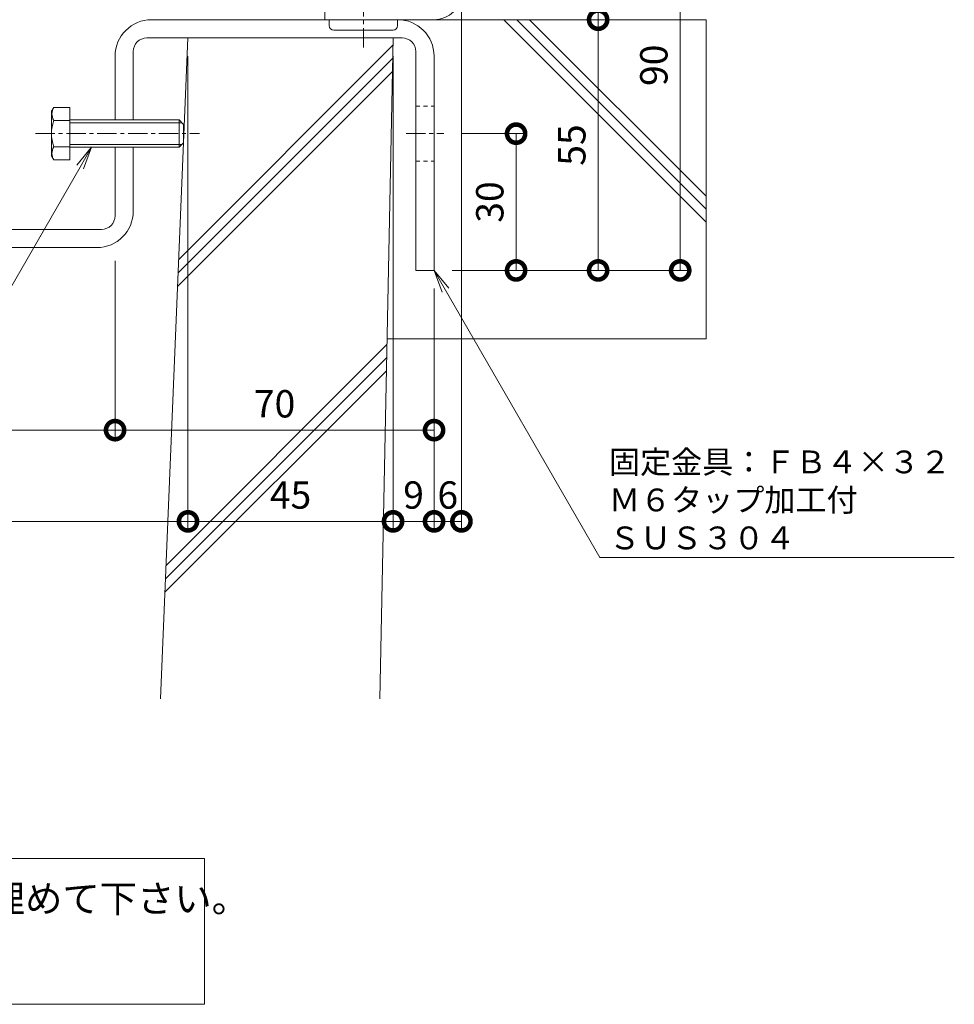
# Model space of a CAD drawing. Units: millimetres. Extents: x 7476 to 8779, y 2845 to 4473.
# Drawn here: x 8209 to 8414, y 2878 to 3094 of the extents above; entities that cross this region are included whole.
import ezdxf
from ezdxf import colors
from ezdxf.entities.mleader import LeaderData, LeaderLine
from ezdxf.math import Vec2, Vec3

# ---------------------------------------------------------------- set-up
doc = ezdxf.new("R2010")
doc.units = ezdxf.units.MM
doc.linetypes.add('中心線（短）', pattern=[6.773333, 4.233333, -0.846667, 0.846667, -0.846667])
doc.linetypes.add('点線（標準）', pattern=[1.693333, 0.846667, -0.846667])
doc.layers.get('0').update_dxf_attribs({"lineweight": 9})
doc.layers.get('Defpoints').update_dxf_attribs({"lineweight": 9})
for name, color, linetype, lineweight in [('ボルト', 2, 'Continuous', 9), ('仕様', 7, 'Continuous', 9), ('六角ボルト', 2, 'Continuous', 9), ('受枠', 2, 'Continuous', 9), ('固定金具', 3, 'Continuous', 9), ('寸法', 7, 'Continuous', 9), ('引出線', 7, 'Continuous', 9), ('躯体', 6, 'Continuous', 9), ('Ｕ字溝', 6, 'Continuous', 9)]:
    doc.layers.add(name, color=color, linetype=linetype, lineweight=lineweight)
doc.styles.add('(K)MSゴシック', font='MS Gothic.ttf')
doc.styles.add('文字_異尺度_H2.5', font='MS Gothic.ttf', dxfattribs={"height": 2.5})
doc.styles.add('文字_異尺度_H3.0', font='MS Gothic.ttf', dxfattribs={"height": 3})
doc.dimstyles.new('KAD-1', dxfattribs={"dimtxt": 3, "dimasz": 4, "dimexe": 1, "dimexo": 2, "dimgap": 1, "dimtad": 1, "dimdec": 1, "dimdsep": 46, "dimtxsty": '(K)MSゴシック', "dimblk": 'DOTSMALL', "dimcen": 0, "dimclrd": 7, "dimclre": 256, "dimclrt": 2, "dimadec": 0, "dimazin": 0, "dimtfac": 1, "dimtdec": 1, "dimtmove": 0, "dimatfit": 3, "dimldrblk": 'DOTSMALL', "dimfxl": 1, "dimtfill": 1, "dimlwd": 9, "dimlwe": -1, "dimarcsym": 0})

# ---------------------------------------------------------------- blocks, each defined once
blk = doc.blocks.new('_DotSmall')
at = {"color": 0, "linetype": 'ByBlock', "const_width": 0.5}
blk.add_lwpolyline([(-0.0625, 0, 1), (0.0625, 0, 1)], format="xyb", close=True, dxfattribs=at)
blk = doc.blocks.new('*D16')
at = {"layer": 'Defpoints', "color": 0, "transparency": 16777216}
for p in [(8005.82, 3089.68), (8245.82, 3089.68), (8245.82, 2983.63)]:
    blk.add_point(p, dxfattribs=at)
at = {"layer": '寸法', "transparency": 16777216}
for p, q in [((8005.82, 3085.68), (8005.82, 2981.63)), ((8245.82, 3085.68), (8245.82, 2981.63))]:
    blk.add_line(p, q, dxfattribs=at)
at = {"layer": '寸法', "color": 7, "lineweight": 9, "transparency": 16777216}
blk.add_line((8005.82, 2983.63), (8245.82, 2983.63), dxfattribs=at)
at = {"layer": '寸法', "color": 7, "lineweight": 9, "transparency": 16777216, "xscale": 8, "yscale": 8, "zscale": 8, "rotation": 180}
blk.add_blockref('_DotSmall', (8005.82, 2983.63), dxfattribs=at)
at = {"layer": '寸法', "color": 7, "lineweight": 9, "transparency": 16777216, "xscale": 8, "yscale": 8, "zscale": 8}
blk.add_blockref('_DotSmall', (8245.82, 2983.63), dxfattribs=at)
at = {"layer": '寸法', "color": 2, "lineweight": 9, "transparency": 16777216, "insert": (8125.82, 2988.63), "char_height": 6, "attachment_point": 5, "style": '(K)MSゴシック', "bg_fill": 3, "box_fill_scale": 1.1, "bg_fill_color": 256, "bg_fill_true_color": 13158600, "bg_fill_transparency": 0}
blk.add_mtext('U-240', dxfattribs=at)
blk = doc.blocks.new('*D17')
at = {"layer": 'Defpoints', "color": 0, "transparency": 16777216}
for p in [(8245.82, 3089.68), (8290.82, 3089.68), (8290.82, 2983.63)]:
    blk.add_point(p, dxfattribs=at)
at = {"layer": '寸法', "transparency": 16777216}
for p, q in [((8245.82, 3085.68), (8245.82, 2981.63)), ((8290.82, 3085.68), (8290.82, 2981.63))]:
    blk.add_line(p, q, dxfattribs=at)
at = {"layer": '寸法', "color": 7, "lineweight": 9, "transparency": 16777216}
blk.add_line((8245.82, 2983.63), (8290.82, 2983.63), dxfattribs=at)
at = {"layer": '寸法', "color": 7, "lineweight": 9, "transparency": 16777216, "xscale": 8, "yscale": 8, "zscale": 8, "rotation": 180}
blk.add_blockref('_DotSmall', (8245.82, 2983.63), dxfattribs=at)
at = {"layer": '寸法', "color": 7, "lineweight": 9, "transparency": 16777216, "xscale": 8, "yscale": 8, "zscale": 8}
blk.add_blockref('_DotSmall', (8290.82, 2983.63), dxfattribs=at)
at = {"layer": '寸法', "color": 2, "lineweight": 9, "transparency": 16777216, "insert": (8268.32, 2988.63), "char_height": 6, "attachment_point": 5, "style": '(K)MSゴシック', "bg_fill": 3, "box_fill_scale": 1.1, "bg_fill_color": 256, "bg_fill_true_color": 13158600, "bg_fill_transparency": 0}
blk.add_mtext('45', dxfattribs=at)
blk = doc.blocks.new('*D18')
at = {"layer": 'Defpoints', "color": 0, "transparency": 16777216}
for p in [(8290.82, 3089.68), (8299.82, 3038.68), (8299.82, 2983.63)]:
    blk.add_point(p, dxfattribs=at)
at = {"layer": '寸法', "transparency": 16777216}
for p, q in [((8290.82, 3085.68), (8290.82, 2981.63)), ((8299.82, 3034.68), (8299.82, 2981.63))]:
    blk.add_line(p, q, dxfattribs=at)
at = {"layer": '寸法', "color": 7, "lineweight": 9, "transparency": 16777216}
blk.add_line((8290.82, 2983.63), (8299.82, 2983.63), dxfattribs=at)
at = {"layer": '寸法', "color": 7, "lineweight": 9, "transparency": 16777216, "xscale": 8, "yscale": 8, "zscale": 8, "rotation": 180}
blk.add_blockref('_DotSmall', (8290.82, 2983.63), dxfattribs=at)
at = {"layer": '寸法', "color": 7, "lineweight": 9, "transparency": 16777216, "xscale": 8, "yscale": 8, "zscale": 8}
blk.add_blockref('_DotSmall', (8299.82, 2983.63), dxfattribs=at)
at = {"layer": '寸法', "color": 2, "lineweight": 9, "transparency": 16777216, "insert": (8295.32, 2988.63), "char_height": 6, "attachment_point": 5, "style": '(K)MSゴシック', "bg_fill": 3, "box_fill_scale": 1.1, "bg_fill_color": 256, "bg_fill_true_color": 13158600, "bg_fill_transparency": 0}
blk.add_mtext('9', dxfattribs=at)
blk = doc.blocks.new('*D19')
at = {"layer": 'Defpoints', "color": 0, "transparency": 16777216}
for p in [(8305.82, 3099.7), (8299.82, 3038.68), (8305.82, 2983.63)]:
    blk.add_point(p, dxfattribs=at)
at = {"layer": '寸法', "transparency": 16777216}
for p, q in [((8305.82, 3095.7), (8305.82, 2981.63)), ((8299.82, 3034.68), (8299.82, 2981.63))]:
    blk.add_line(p, q, dxfattribs=at)
at = {"layer": '寸法', "color": 7, "lineweight": 9, "transparency": 16777216}
blk.add_line((8299.82, 2983.63), (8305.82, 2983.63), dxfattribs=at)
at = {"layer": '寸法', "color": 2, "lineweight": 9, "transparency": 16777216, "insert": (8302.82, 2988.63), "char_height": 6, "attachment_point": 5, "style": '(K)MSゴシック', "bg_fill": 3, "box_fill_scale": 1.1, "bg_fill_color": 256, "bg_fill_true_color": 13158600, "bg_fill_transparency": 0}
blk.add_mtext('6', dxfattribs=at)
at = {"layer": '寸法', "color": 7, "lineweight": 9, "transparency": 16777216, "xscale": 8, "yscale": 8, "zscale": 8, "rotation": 180}
blk.add_blockref('_DotSmall', (8299.82, 2983.63), dxfattribs=at)
at = {"layer": '寸法', "color": 7, "lineweight": 9, "transparency": 16777216, "xscale": 8, "yscale": 8, "zscale": 8}
blk.add_blockref('_DotSmall', (8305.82, 2983.63), dxfattribs=at)
blk = doc.blocks.new('*D20')
at = {"layer": 'Defpoints', "color": 0, "transparency": 16777216}
for p in [(8229.82, 3044.75), (8299.82, 3038.68), (8229.82, 3003.64)]:
    blk.add_point(p, dxfattribs=at)
at = {"layer": '寸法', "transparency": 16777216}
for p, q in [((8229.82, 3040.75), (8229.82, 3001.64)), ((8299.82, 3034.68), (8299.82, 3001.64))]:
    blk.add_line(p, q, dxfattribs=at)
at = {"layer": '寸法', "color": 7, "lineweight": 9, "transparency": 16777216}
blk.add_line((8299.82, 3003.64), (8229.82, 3003.64), dxfattribs=at)
at = {"layer": '寸法', "color": 7, "lineweight": 9, "transparency": 16777216, "xscale": 8, "yscale": 8, "zscale": 8, "rotation": 180}
blk.add_blockref('_DotSmall', (8229.82, 3003.64), dxfattribs=at)
at = {"layer": '寸法', "color": 7, "lineweight": 9, "transparency": 16777216, "xscale": 8, "yscale": 8, "zscale": 8}
blk.add_blockref('_DotSmall', (8299.82, 3003.64), dxfattribs=at)
at = {"layer": '寸法', "color": 2, "lineweight": 9, "transparency": 16777216, "insert": (8264.82, 3008.64), "char_height": 6, "attachment_point": 5, "style": '(K)MSゴシック', "bg_fill": 3, "box_fill_scale": 1.1, "bg_fill_color": 256, "bg_fill_true_color": 13158600, "bg_fill_transparency": 0}
blk.add_mtext('70', dxfattribs=at)
blk = doc.blocks.new('*D22')
at = {"layer": 'Defpoints', "color": 0, "transparency": 16777216}
for p in [(8021.82, 3044.75), (8229.82, 3003.64), (8229.82, 3003.64)]:
    blk.add_point(p, dxfattribs=at)
at = {"layer": '寸法', "transparency": 16777216}
for p, q in [((8021.82, 3040.75), (8021.82, 3001.64)), ((8229.82, 3007.64), (8229.82, 3005.64))]:
    blk.add_line(p, q, dxfattribs=at)
at = {"layer": '寸法', "color": 7, "lineweight": 9, "transparency": 16777216}
blk.add_line((8021.82, 3003.64), (8229.82, 3003.64), dxfattribs=at)
at = {"layer": '寸法', "color": 7, "lineweight": 9, "transparency": 16777216, "xscale": 8, "yscale": 8, "zscale": 8, "rotation": 180}
blk.add_blockref('_DotSmall', (8021.82, 3003.64), dxfattribs=at)
at = {"layer": '寸法', "color": 7, "lineweight": 9, "transparency": 16777216, "xscale": 8, "yscale": 8, "zscale": 8}
blk.add_blockref('_DotSmall', (8229.82, 3003.64), dxfattribs=at)
at = {"layer": '寸法', "color": 2, "lineweight": 9, "transparency": 16777216, "insert": (8125.82, 3008.64), "char_height": 6, "attachment_point": 5, "style": '(K)MSゴシック', "bg_fill": 3, "box_fill_scale": 1.1, "bg_fill_color": 256, "bg_fill_true_color": 13158600, "bg_fill_transparency": 0}
blk.add_mtext('208', dxfattribs=at)
blk = doc.blocks.new('*D36')
at = {"layer": 'Defpoints', "color": 0, "transparency": 16777216}
for p in [(8305.82, 3128.68), (8353.82, 3128.68), (8299.82, 3038.68)]:
    blk.add_point(p, dxfattribs=at)
at = {"layer": '寸法', "transparency": 16777216}
for p, q in [((8309.82, 3128.68), (8355.82, 3128.68)), ((8303.82, 3038.68), (8355.82, 3038.68))]:
    blk.add_line(p, q, dxfattribs=at)
at = {"layer": '寸法', "color": 7, "lineweight": 9, "transparency": 16777216}
blk.add_line((8353.82, 3038.68), (8353.82, 3128.68), dxfattribs=at)
at = {"layer": '寸法', "color": 7, "lineweight": 9, "transparency": 16777216, "xscale": 8, "yscale": 8, "zscale": 8}
for p, rotation in [((8353.82, 3128.68), 90), ((8353.82, 3038.68), 270)]:
    blk.add_blockref('_DotSmall', p, dxfattribs=dict(at, rotation=rotation))
at = {"layer": '寸法', "color": 2, "lineweight": 9, "transparency": 16777216, "insert": (8348.82, 3083.68), "char_height": 6, "attachment_point": 5, "rotation": 90, "style": '(K)MSゴシック', "bg_fill": 3, "box_fill_scale": 1.1, "bg_fill_color": 256, "bg_fill_true_color": 13158600, "bg_fill_transparency": 0}
blk.add_mtext('90', dxfattribs=at)
blk = doc.blocks.new('*D37')
at = {"layer": 'Defpoints', "color": 0, "transparency": 16777216}
for p in [(8335.82, 3093.68), (8335.82, 3093.68), (8335.82, 3038.68)]:
    blk.add_point(p, dxfattribs=at)
at = {"layer": '寸法', "color": 7, "lineweight": 9, "transparency": 16777216}
blk.add_line((8335.82, 3038.68), (8335.82, 3093.68), dxfattribs=at)
at = {"layer": '寸法', "transparency": 16777216}
for p, q in [((8339.82, 3093.68), (8337.82, 3093.68)), ((8339.82, 3038.68), (8337.82, 3038.68))]:
    blk.add_line(p, q, dxfattribs=at)
at = {"layer": '寸法', "color": 7, "lineweight": 9, "transparency": 16777216, "xscale": 8, "yscale": 8, "zscale": 8}
for p, rotation in [((8335.82, 3093.68), 90), ((8335.82, 3038.68), 270)]:
    blk.add_blockref('_DotSmall', p, dxfattribs=dict(at, rotation=rotation))
at = {"layer": '寸法', "color": 2, "lineweight": 9, "transparency": 16777216, "insert": (8330.82, 3066.18), "char_height": 6, "attachment_point": 5, "rotation": 90, "style": '(K)MSゴシック', "bg_fill": 3, "box_fill_scale": 1.1, "bg_fill_color": 256, "bg_fill_true_color": 13158600, "bg_fill_transparency": 0}
blk.add_mtext('55', dxfattribs=at)
blk = doc.blocks.new('*D38')
at = {"layer": 'Defpoints', "color": 0, "transparency": 16777216}
for p in [(8335.82, 3128.68), (8335.82, 3128.68), (8335.82, 3093.68)]:
    blk.add_point(p, dxfattribs=at)
at = {"layer": '寸法', "color": 7, "lineweight": 9, "transparency": 16777216}
blk.add_line((8335.82, 3093.68), (8335.82, 3128.68), dxfattribs=at)
at = {"layer": '寸法', "transparency": 16777216}
for p, q in [((8339.82, 3128.68), (8337.82, 3128.68)), ((8339.82, 3093.68), (8337.82, 3093.68))]:
    blk.add_line(p, q, dxfattribs=at)
at = {"layer": '寸法', "color": 7, "lineweight": 9, "transparency": 16777216, "xscale": 8, "yscale": 8, "zscale": 8}
for p, rotation in [((8335.82, 3128.68), 90), ((8335.82, 3093.68), 270)]:
    blk.add_blockref('_DotSmall', p, dxfattribs=dict(at, rotation=rotation))
at = {"layer": '寸法', "color": 2, "lineweight": 9, "transparency": 16777216, "insert": (8330.82, 3111.18), "char_height": 6, "attachment_point": 5, "rotation": 90, "style": '(K)MSゴシック', "bg_fill": 3, "box_fill_scale": 1.1, "bg_fill_color": 256, "bg_fill_true_color": 13158600, "bg_fill_transparency": 0}
blk.add_mtext('35', dxfattribs=at)
blk = doc.blocks.new('*D39')
at = {"layer": 'Defpoints', "color": 0, "transparency": 16777216}
for p in [(8301.93, 3068.68), (8317.82, 3068.68), (8317.82, 3038.68)]:
    blk.add_point(p, dxfattribs=at)
at = {"layer": '寸法', "transparency": 16777216}
for p, q in [((8305.93, 3068.68), (8319.82, 3068.68)), ((8321.82, 3038.68), (8319.82, 3038.68))]:
    blk.add_line(p, q, dxfattribs=at)
at = {"layer": '寸法', "color": 7, "lineweight": 9, "transparency": 16777216}
blk.add_line((8317.82, 3038.68), (8317.82, 3068.68), dxfattribs=at)
at = {"layer": '寸法', "color": 7, "lineweight": 9, "transparency": 16777216, "xscale": 8, "yscale": 8, "zscale": 8}
for p, rotation in [((8317.82, 3068.68), 90), ((8317.82, 3038.68), 270)]:
    blk.add_blockref('_DotSmall', p, dxfattribs=dict(at, rotation=rotation))
at = {"layer": '寸法', "color": 2, "lineweight": 9, "transparency": 16777216, "insert": (8312.82, 3053.68), "char_height": 6, "attachment_point": 5, "rotation": 90, "style": '(K)MSゴシック', "bg_fill": 3, "box_fill_scale": 1.1, "bg_fill_color": 256, "bg_fill_true_color": 13158600, "bg_fill_transparency": 0}
blk.add_mtext('30', dxfattribs=at)
blk = doc.blocks.new('_Open')
at = {"color": 0, "linetype": 'ByBlock', "lineweight": -2}
for p, q in [((-1, 0.167), (0, 0)), ((-1, -0.167), (0, 0)), ((0, 0), (-1, 0))]:
    blk.add_line(p, q, dxfattribs=at)

msp = doc.modelspace()

# ---------------------------------------------------------------- linework, layer by layer
at = {"layer": 'ボルト', "color": 2, "linetype": 'Continuous', "lineweight": 9}
for p, q in [((8276.818, 3092.382), (8276.818, 3093.682)), ((8291.818, 3092.382), (8291.818, 3093.682)), ((8290.818, 3091.382), (8277.818, 3091.382))]:
    msp.add_line(p, q, dxfattribs=at)
for centre, start, end in [((8277.818, 3092.382), 180, 270), ((8290.818, 3092.382), 270, 0)]:
    msp.add_arc(centre, 1, start, end, dxfattribs=at)
at = {"layer": '仕様', "lineweight": 9}
msp.add_lwpolyline([(8101.352, 2909.682), (8249.436, 2909.682), (8249.436, 2877.682), (8002.2, 2877.682), (8002.2, 2909.682), (8020.037, 2909.682)], dxfattribs=at)
at = {"layer": '受枠', "lineweight": 9}
msp.add_line((8275.818, 3093.682), (8275.818, 3096.682), dxfattribs=at)
at = {"layer": '固定金具', "lineweight": 9}
for p, q in [((8237.818, 3093.682), (8291.818, 3093.682)), ((8236.818, 3089.682), (8292.818, 3089.682)), ((8233.818, 3071.682), (8233.818, 3086.682)), ((8295.818, 3086.682), (8295.818, 3038.682)), ((8229.818, 3071.682), (8229.818, 3085.682)), ((8299.818, 3085.682), (8299.818, 3038.682)), ((8229.818, 3050.682), (8229.818, 3065.682)), ((8233.818, 3051.682), (8233.818, 3065.682)), ((8024.818, 3047.682), (8226.818, 3047.682)), ((8025.818, 3043.682), (8225.818, 3043.682)), ((8299.818, 3038.682), (8295.818, 3038.682))]:
    msp.add_line(p, q, dxfattribs=at)
at = {"layer": '固定金具', "color": 3, "linetype": '点線（標準）', "lineweight": 9}
for p, q in [((8295.818, 3074.682), (8299.818, 3074.682)), ((8295.818, 3062.682), (8299.818, 3062.682))]:
    msp.add_line(p, q, dxfattribs=at)
at = {"layer": '固定金具', "color": 7, "linetype": '中心線（短）', "lineweight": 9}
msp.add_line((8293.675, 3068.682), (8301.932, 3068.682), dxfattribs=at)
at = {"layer": '固定金具', "lineweight": 9}
for centre, radius, start, end in [((8237.818, 3085.682), 8, 90, 180), ((8291.818, 3085.682), 8, 0, 90), ((8236.818, 3086.682), 3, 90, 180), ((8292.818, 3086.682), 3, 0, 90), ((8225.818, 3051.682), 8, 270, 0), ((8226.818, 3050.682), 3, 270, 0)]:
    msp.add_arc(centre, radius, start, end, dxfattribs=at)
at = {"layer": '躯体', "color": 6, "linetype": 'Continuous', "lineweight": 9}
for p, q in [((8359.518, 3049.3), (8315.135, 3093.682)), ((8359.518, 3052.128), (8317.964, 3093.682)), ((8359.518, 3054.956), (8320.792, 3093.682)), ((8359.518, 3093.682), (8359.518, 3023.682))]:
    msp.add_line(p, q, dxfattribs=at)
at = {"layer": 'Ｕ字溝', "color": 6, "linetype": 'Continuous', "lineweight": 9}
for p, q in [((8239.777, 2944.682), (8245.818, 3089.682)), ((8287.918, 2944.682), (8290.818, 3089.682)), ((8243.793, 3041.067), (8290.786, 3088.06)), ((8243.67, 3038.116), (8290.728, 3085.174)), ((8243.547, 3035.164), (8290.67, 3082.288)), ((8240.997, 2973.978), (8289.474, 3022.455)), ((8240.874, 2971.027), (8289.416, 3019.569)), ((8240.751, 2968.076), (8289.358, 3016.683))]:
    msp.add_line(p, q, dxfattribs=at)

# ---------------------------------------------------------------- texts
at = {"layer": '仕様', "color": 2, "lineweight": 9, "insert": (8005.443, 2913.875), "char_height": 6, "width": 270.6278, "attachment_point": 1, "style": '文字_異尺度_H3.0'}
msp.add_mtext('\\pxsm1.25;\u3000\u3000受枠施工時の注意事項\\P\\ps*;\u3000Ｕ字溝上端部と受枠下部とのすきまはモルタル等で埋めて下さい。\\P\u3000固定金具は必ずコンクリート等で固定して下さい。', dxfattribs=at)

# ---------------------------------------------------------------- next in the draw order: dimensions: what is measured, and where the dimension line sits
at = {"layer": '寸法', "lineweight": 9}
dim = msp.add_linear_dim(base=(8245.818, 2983.625), p1=(8005.818, 3089.682), p2=(8245.818, 3089.682), text='U-<>', dimstyle='KAD-1', dxfattribs=at)
dim.commit()
dim.dimension.update_dxf_attribs({"geometry": '*D16', "text_midpoint": (8125.818, 2988.625)})

# ---------------------------------------------------------------- next in the draw order: linework, layer by layer
at = {"layer": '六角ボルト', "color": 2, "linetype": 'ByBlock', "lineweight": 9}
for p, q in [((8216.364, 3074.456), (8215.86, 3073.582)), ((8219.86, 3074.456), (8216.364, 3074.456)), ((8219.86, 3074.456), (8219.86, 3062.909)), ((8215.86, 3073.582), (8215.86, 3063.782)), ((8219.86, 3071.569), (8216.364, 3071.569)), ((8219.86, 3065.796), (8216.364, 3065.796)), ((8216.364, 3062.909), (8215.86, 3063.782)), ((8219.86, 3062.909), (8216.364, 3062.909))]:
    msp.add_line(p, q, dxfattribs=at)
for centre, radius, start, end in [((8218.864, 3073.012), 2.887, 150.00001, 209.99999), ((8224.374, 3068.682), 8.514, 160.18087, 199.81913), ((8218.864, 3064.352), 2.887, 150.00001, 209.99999)]:
    msp.add_arc(centre, radius, start, end, dxfattribs=at)

# ---------------------------------------------------------------- next in the draw order: dimensions: what is measured, and where the dimension line sits
at = {"layer": '寸法', "lineweight": 9}
dim = msp.add_linear_dim(base=(8290.818, 2983.625), p1=(8245.818, 3089.682), p2=(8290.818, 3089.682), dimstyle='KAD-1', dxfattribs=at)
dim.commit()
dim.dimension.update_dxf_attribs({"geometry": '*D17', "text_midpoint": (8268.318, 2988.625)})

# ---------------------------------------------------------------- next in the draw order: linework, layer by layer
at = {"layer": 'ボルト', "color": 7, "linetype": '中心線（短）', "lineweight": 9}
msp.add_line((8284.318, 3087.6), (8284.318, 3116.008), dxfattribs=at)
at = {"layer": '六角ボルト', "color": 2, "linetype": 'ByBlock', "lineweight": 9}
for p, q in [((8219.86, 3071.682), (8243.86, 3071.682)), ((8243.86, 3071.682), (8244.86, 3070.682)), ((8243.86, 3071.682), (8243.86, 3065.682)), ((8219.86, 3071.082), (8244.46, 3071.082)), ((8244.86, 3070.682), (8244.86, 3066.682)), ((8219.86, 3066.282), (8244.46, 3066.282)), ((8219.86, 3065.682), (8243.86, 3065.682)), ((8243.86, 3065.682), (8244.86, 3066.682))]:
    msp.add_line(p, q, dxfattribs=at)
at = {"layer": '六角ボルト', "color": 7, "linetype": '中心線（短）', "lineweight": 9}
msp.add_line((8212.36, 3068.682), (8248.36, 3068.682), dxfattribs=at)

# ---------------------------------------------------------------- next in the draw order: dimensions: what is measured, and where the dimension line sits
at = {"layer": '寸法', "lineweight": 9}
dim = msp.add_linear_dim(base=(8299.818, 2983.625), p1=(8290.818, 3089.682), p2=(8299.818, 3038.682), dimstyle='KAD-1', dxfattribs=at)
dim.commit()
dim.dimension.update_dxf_attribs({"geometry": '*D18', "text_midpoint": (8295.318, 2988.625)})

# ---------------------------------------------------------------- next in the draw order: linework, layer by layer
at = {"layer": 'Ｕ字溝', "lineweight": 9}
msp.add_line((8245.818, 3089.682), (8290.818, 3089.682), dxfattribs=at)

# ---------------------------------------------------------------- next in the draw order: dimensions: what is measured, and where the dimension line sits
at = {"layer": '寸法', "lineweight": 9}
dim = msp.add_linear_dim(base=(8305.818, 2983.625), p1=(8299.818, 3038.682), p2=(8305.818, 3099.7), dimstyle='KAD-1', override={"dimtmove": 1}, dxfattribs=at)
dim.commit()
dim.dimension.update_dxf_attribs({"geometry": '*D19', "text_midpoint": (8302.818, 2983.625), "dimtype": 160})

# ---------------------------------------------------------------- next in the draw order: linework, layer by layer
at = {"layer": '受枠', "lineweight": 9}
msp.add_line((8299.818, 3093.682), (8275.818, 3093.682), dxfattribs=at)
msp.add_arc((8299.818, 3099.682), 6, 270, 0, dxfattribs=at)
at = {"layer": '躯体', "lineweight": 9}
msp.add_line((8291.818, 3093.682), (8359.518, 3093.682), dxfattribs=at)

# ---------------------------------------------------------------- next in the draw order: dimensions: what is measured, and where the dimension line sits
at = {"layer": '寸法', "lineweight": 9}
dim = msp.add_linear_dim(base=(8229.818, 3003.638), p1=(8299.818, 3038.682), p2=(8229.818, 3044.754), dimstyle='KAD-1', dxfattribs=at)
dim.commit()
dim.dimension.update_dxf_attribs({"geometry": '*D20', "text_midpoint": (8264.818, 3008.638)})

# ---------------------------------------------------------------- next in the draw order: linework, layer by layer
at = {"layer": '躯体', "color": 6, "linetype": 'Continuous', "lineweight": 9}
msp.add_line((8289.498, 3023.682), (8359.518, 3023.682), dxfattribs=at)

# ---------------------------------------------------------------- next in the draw order: dimensions: what is measured, and where the dimension line sits
at = {"layer": '寸法', "color": 7, "lineweight": 9}
dim = msp.add_linear_dim(base=(8353.818, 3128.682), p1=(8299.818, 3038.682), p2=(8305.818, 3128.682), angle=90, dimstyle='KAD-1', dxfattribs=at)
dim.commit()
dim.dimension.update_dxf_attribs({"geometry": '*D36', "text_midpoint": (8348.818, 3083.682)})
at = {"layer": '寸法', "lineweight": 9}
dim = msp.add_linear_dim(base=(8229.818, 3003.638), p1=(8021.818, 3044.754), p2=(8229.818, 3003.638), dimstyle='KAD-1', dxfattribs=at)
dim.commit()
dim.dimension.update_dxf_attribs({"geometry": '*D22', "text_midpoint": (8125.818, 3008.638)})

# ---------------------------------------------------------------- next in the draw order: dimensions: what is measured, and where the dimension line sits
at = {"layer": '寸法', "color": 7, "lineweight": 9}
for base, p1, p2, picture, middle in [((8335.818, 3093.682), (8335.818, 3038.682), (8335.818, 3093.682), '*D37', (8330.818, 3066.182)), ((8317.818, 3068.682), (8317.818, 3038.682), (8301.932, 3068.682), '*D39', (8312.818, 3053.682))]:
    dim = msp.add_linear_dim(base=base, p1=p1, p2=p2, angle=90, dimstyle='KAD-1', dxfattribs=at)
    dim.commit()
    dim.dimension.update_dxf_attribs({"geometry": picture, "text_midpoint": middle})

# ---------------------------------------------------------------- next in the draw order: leaders
at = {"layer": '引出線', "lineweight": 9}
ml = msp.add_multileader_mtext('Standard', dxfattribs=at)
ml.set_content('六角ボルト：Ｍ６×２５\\PＳＵＳ３０４', color=7, style='文字_異尺度_H2.5')
ml.set_leader_properties(linetype='Continuous', lineweight=5)
ml.set_arrow_properties(name='OPEN')
ml.build(insert=Vec2(0, 0))
ml.multileader.update_dxf_attribs({"has_dogleg": 0, "text_left_attachment_type": 5, "text_right_attachment_type": 5, "arrow_head_size": 5, "scale": 2})
ctx = ml.context
ctx.base_point, ctx.scale, ctx.char_height, ctx.arrow_head_size, ctx.plane_origin = Vec3(8123.884, 3018.682), 2, 5, 5, Vec3(8224.664, 3077.682)
ctx.left_attachment, ctx.right_attachment = 5, 5
notes = []
notes.append((ctx, [(0, (1, 1, 0), (8213.529, 3018.682), (-1, 0), 16, [(0, [(8224.664, 3065.682)], 0, [])])]))
ctx.mtext.insert, ctx.mtext.flow_direction = Vec3(8125.884, 3033.447), 5
for ctx, leaders in notes:
    for number, flags, end, landing, length, lines in leaders:
        leader = LeaderData()
        leader.index, (leader.has_last_leader_line, leader.has_dogleg_vector, leader.attachment_direction) = number, flags
        leader.last_leader_point, leader.dogleg_vector, leader.dogleg_length = Vec3(end), Vec3(landing), length
        for number, points, colour, breaks in lines:
            line = LeaderLine()
            line.index, line.vertices, line.color, line.breaks = number, Vec3.list(points), colors.encode_raw_color(colour), breaks
            leader.lines.append(line)
        ctx.leaders.append(leader)

# ---------------------------------------------------------------- next in the draw order: dimensions: what is measured, and where the dimension line sits
at = {"layer": '寸法', "color": 7, "lineweight": 9}
dim = msp.add_linear_dim(base=(8335.818, 3128.682), p1=(8335.818, 3093.682), p2=(8335.818, 3128.682), angle=90, dimstyle='KAD-1', dxfattribs=at)
dim.commit()
dim.dimension.update_dxf_attribs({"geometry": '*D38', "text_midpoint": (8330.818, 3111.182)})

# ---------------------------------------------------------------- next in the draw order: leaders
at = {"layer": '引出線', "lineweight": 9}
ml = msp.add_multileader_mtext('Standard', dxfattribs=at)
ml.set_content('固定金具：ＦＢ４×３２\\PＭ６タップ加工付\\PＳＵＳ３０４', color=7, style='文字_異尺度_H2.5')
ml.set_leader_properties(linetype='Continuous', lineweight=5)
ml.set_arrow_properties(name='OPEN')
ml.build(insert=Vec2(0, 0))
ml.multileader.update_dxf_attribs({"has_dogleg": 0, "text_left_attachment_type": 5, "text_right_attachment_type": 5, "arrow_head_size": 5, "scale": 2})
ctx = ml.context
ctx.base_point, ctx.scale, ctx.char_height, ctx.arrow_head_size, ctx.plane_origin = Vec3(8336.191, 2975.682), 2, 5, 5, Vec3(8299.818, 3050.682)
ctx.left_attachment, ctx.right_attachment = 5, 5
notes = []
notes.append((ctx, [(0, (1, 1, 0), (8320.191, 2975.682), (1, 0), 16, [(0, [(8299.818, 3038.682)], 0, [])])]))
ctx.mtext.insert, ctx.mtext.flow_direction = Vec3(8338.191, 2999.161), 5
for ctx, leaders in notes:
    for number, flags, end, landing, length, lines in leaders:
        leader = LeaderData()
        leader.index, (leader.has_last_leader_line, leader.has_dogleg_vector, leader.attachment_direction) = number, flags
        leader.last_leader_point, leader.dogleg_vector, leader.dogleg_length = Vec3(end), Vec3(landing), length
        for number, points, colour, breaks in lines:
            line = LeaderLine()
            line.index, line.vertices, line.color, line.breaks = number, Vec3.list(points), colors.encode_raw_color(colour), breaks
            leader.lines.append(line)
        ctx.leaders.append(leader)

doc.saveas('drawing.dxf')
